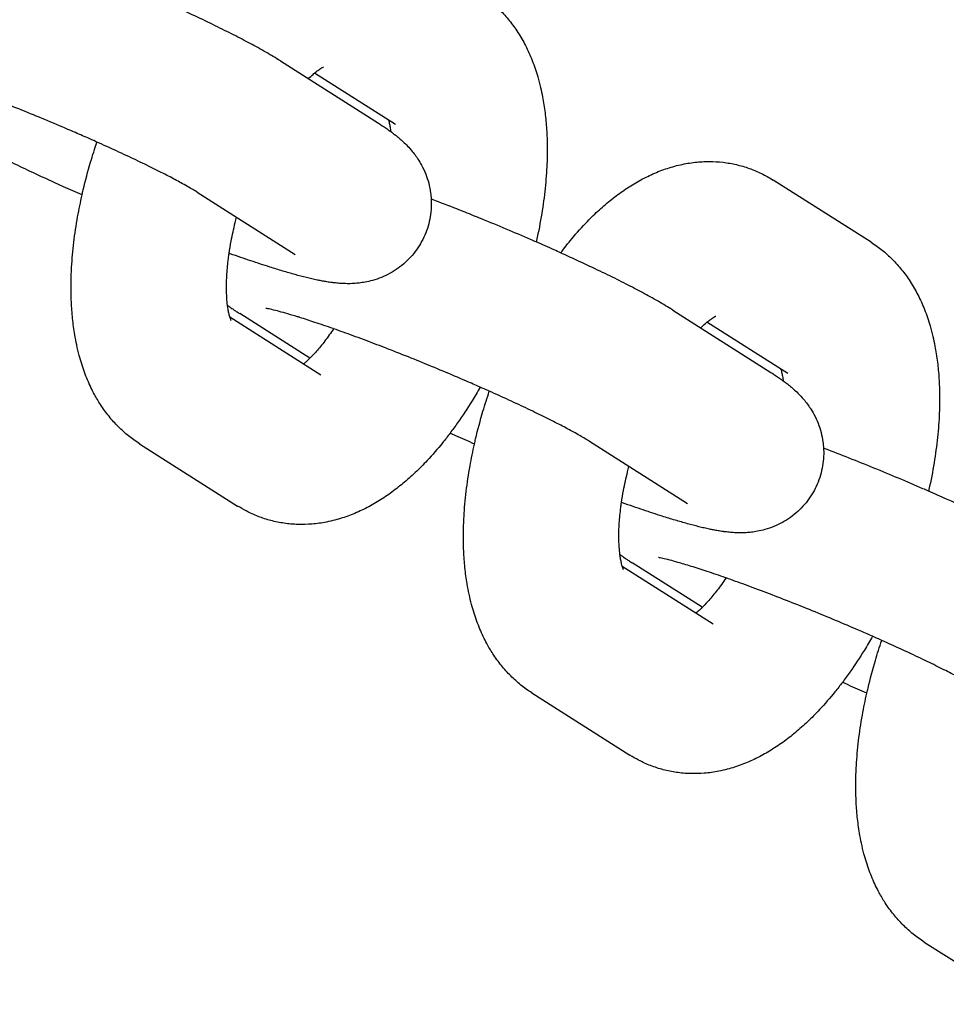
# Model space of a CAD drawing. Units: millimetres. Extents: x -2985 to 2808, y -2790 to 4924.
# Drawn here: x 661 to 697, y 1082 to 1120 of the extents above; entities that cross this region are included whole.
import ezdxf

# ---------------------------------------------------------------- set-up
doc = ezdxf.new("R2010")
doc.units = ezdxf.units.MM

msp = doc.modelspace()

# ---------------------------------------------------------------- linework, layer by layer
for p, q in [((670.917, 1118.795), (674.704, 1116.391)), ((675.362, 1116.345), (672.239, 1118.328)), ((675.362, 1116.345), (675.362, 1116.345)), ((693.725, 1111.794), (689.938, 1114.198)), ((667.701, 1113.73), (671.488, 1111.326)), ((672.058, 1107.322), (669.353, 1109.04)), ((686.064, 1109.179), (689.851, 1106.774)), ((668.967, 1108.913), (672.482, 1106.682)), ((690.509, 1106.728), (687.386, 1108.711)), ((672.482, 1106.682), (672.482, 1106.682)), ((690.509, 1106.728), (690.509, 1106.728)), ((665.479, 1104.021), (669.266, 1101.616)), ((682.848, 1104.113), (686.635, 1101.709)), ((684.114, 1099.296), (687.629, 1097.065)), ((687.205, 1097.706), (684.5, 1099.423)), ((687.629, 1097.065), (687.629, 1097.065)), ((680.626, 1094.404), (684.413, 1092)), ((695.773, 1084.787), (699.56, 1082.383))]:
    msp.add_line(p, q)
for points, knots in [([(670.917, 1118.795), (670.829, 1118.851), (670.739, 1118.907), (670.551, 1119.02), (670.454, 1119.077), (670.253, 1119.192), (670.15, 1119.25), (669.854, 1119.414), (669.654, 1119.521), (669.229, 1119.742), (669.004, 1119.857), (668.528, 1120.094), (668.279, 1120.216), (667.757, 1120.466), (667.486, 1120.594), (667.005, 1120.816), (666.796, 1120.91), (666.508, 1121.042), (666.423, 1121.079), (666.112, 1121.219), (665.879, 1121.321), (665.576, 1121.454), (665.503, 1121.486), (665.121, 1121.651), (664.807, 1121.785), (664.174, 1122.052), (663.855, 1122.184), (663.434, 1122.356), (663.331, 1122.398), (663.013, 1122.526), (662.797, 1122.613), (662.268, 1122.822), (661.956, 1122.943), (661.631, 1123.068), (661.611, 1123.075), (661.509, 1123.113), (661.423, 1123.147), (661.34, 1123.178)], [0, 0, 0, 0, 1.47963, 1.47963, 2.95926, 2.95926, 4.43889, 4.43889, 7.037346, 7.037346, 9.679804, 9.679804, 12.35221, 12.35221, 15.046884, 15.046884, 16.991751, 16.991751, 17.758869, 17.758869, 19.845318, 19.845318, 20.485537, 20.485537, 23.225841, 23.225841, 25.979826, 25.979826, 26.864456, 26.864456, 28.735053, 28.735053, 31.476474, 31.476474, 31.645935, 31.645935, 32.403645, 32.403645, 32.403645, 32.403645]), ([(678.578, 1121.41), (678.724, 1121.318), (678.865, 1121.216), (679.137, 1120.998), (679.268, 1120.88), (679.521, 1120.628), (679.641, 1120.494), (679.873, 1120.207), (679.983, 1120.055), (680.192, 1119.732), (680.29, 1119.562), (680.475, 1119.202), (680.56, 1119.011), (680.719, 1118.611), (680.791, 1118.4), (680.893, 1118.049), (680.929, 1117.911), (680.991, 1117.652), (681.016, 1117.53), (681.078, 1117.204), (681.11, 1116.998), (681.162, 1116.58), (681.182, 1116.368), (681.209, 1115.937), (681.217, 1115.719), (681.221, 1115.278), (681.217, 1115.054), (681.195, 1114.515), (681.172, 1114.198), (681.105, 1113.554), (681.061, 1113.228), (680.951, 1112.558), (680.884, 1112.212), (680.803, 1111.846), (680.799, 1111.826), (680.794, 1111.806)], [0, 0, 0, 0, 1.694936, 1.694936, 3.428107, 3.428107, 5.221468, 5.221468, 7.09562, 7.09562, 9.070464, 9.070464, 11.16353, 11.16353, 13.387565, 13.387565, 14.794969, 14.794969, 16.011998, 16.011998, 18.02505, 18.02505, 20.036721, 20.036721, 22.048392, 22.048392, 24.060063, 24.060063, 26.846034, 26.846034, 29.634877, 29.634877, 32.542927, 32.542927, 32.708946, 32.708946, 32.708946, 32.708946]), ([(671.999, 1118.109), (672.06, 1118.165), (672.123, 1118.227), (672.2, 1118.295), (672.22, 1118.312), (672.264, 1118.348), (672.288, 1118.368), (672.351, 1118.417), (672.389, 1118.445), (672.455, 1118.491), (672.484, 1118.51), (672.532, 1118.538), (672.551, 1118.549), (672.578, 1118.562), (672.584, 1118.565), (672.588, 1118.566)], [34.664104, 34.664104, 34.664104, 34.664104, 35.893972, 35.893972, 36.335247, 36.335247, 36.90082, 36.90082, 37.918117, 37.918117, 38.932303, 38.932303, 39.94649, 39.94649, 41, 41, 41, 41]), ([(667.701, 1113.73), (667.655, 1113.76), (667.6, 1113.793), (667.475, 1113.868), (667.405, 1113.909), (667.252, 1113.996), (667.169, 1114.042), (666.933, 1114.172), (666.77, 1114.258), (666.412, 1114.444), (666.216, 1114.543), (665.796, 1114.752), (665.571, 1114.861), (665.098, 1115.086), (664.849, 1115.203), (664.347, 1115.434), (664.089, 1115.549), (663.82, 1115.671), (663.803, 1115.678), (663.686, 1115.731), (663.586, 1115.775), (663.303, 1115.9), (663.121, 1115.979), (662.646, 1116.184), (662.351, 1116.31), (661.757, 1116.559), (661.457, 1116.683), (660.86, 1116.926), (660.562, 1117.045), (660.107, 1117.224), (659.948, 1117.286), (659.789, 1117.347)], [0, 0, 0, 0, 1.43275, 1.43275, 2.8655, 2.8655, 4.29825, 4.29825, 6.668435, 6.668435, 9.106032, 9.106032, 11.591881, 11.591881, 14.113459, 14.113459, 16.507402, 16.507402, 16.662897, 16.662897, 17.58871, 17.58871, 19.234244, 19.234244, 21.823482, 21.823482, 24.428092, 24.428092, 27.030442, 27.030442, 28.449138, 28.449138, 28.449138, 28.449138]), ([(663.263, 1113.625), (663.023, 1113.73), (662.782, 1113.836), (662.471, 1113.975), (662.395, 1114.009), (662.105, 1114.141), (661.887, 1114.24), (661.396, 1114.467), (661.124, 1114.595), (660.6, 1114.846), (660.349, 1114.969), (659.871, 1115.208), (659.644, 1115.324), (659.217, 1115.548), (659.015, 1115.656), (658.66, 1115.853), (658.504, 1115.943), (658.229, 1116.105), (658.108, 1116.179), (657.993, 1116.252)], [64.154725, 64.154725, 64.154725, 64.154725, 66.312326, 66.312326, 67.008281, 67.008281, 69.03865, 69.03865, 71.750142, 71.750142, 74.443964, 74.443964, 77.115367, 77.115367, 79.755763, 79.755763, 82.05256, 82.05256, 84, 84, 84, 84]), ([(674.704, 1116.391), (674.805, 1116.327), (674.901, 1116.264), (675.052, 1116.16), (675.106, 1116.122), (675.167, 1116.078), (675.174, 1116.073), (675.228, 1116.032), (675.276, 1115.997), (675.33, 1115.955), (675.336, 1115.95), (675.395, 1115.904), (675.448, 1115.861), (675.555, 1115.77), (675.608, 1115.723), (675.716, 1115.622), (675.771, 1115.567), (675.888, 1115.445), (675.95, 1115.376), (676.058, 1115.244), (676.104, 1115.184), (676.175, 1115.084), (676.2, 1115.047), (676.274, 1114.934), (676.322, 1114.855), (676.426, 1114.662), (676.48, 1114.547), (676.572, 1114.312), (676.612, 1114.193), (676.675, 1113.952), (676.699, 1113.829), (676.727, 1113.626), (676.734, 1113.546), (676.743, 1113.422), (676.744, 1113.378), (676.746, 1113.211), (676.741, 1113.087), (676.715, 1112.841), (676.694, 1112.719), (676.639, 1112.478), (676.604, 1112.359), (676.52, 1112.127), (676.471, 1112.013), (676.359, 1111.793), (676.297, 1111.686), (676.159, 1111.481), (676.085, 1111.383), (675.924, 1111.196), (675.838, 1111.107), (675.656, 1110.941), (675.56, 1110.864), (675.361, 1110.721), (675.257, 1110.656), (675.042, 1110.538), (674.932, 1110.485), (674.706, 1110.393), (674.59, 1110.354), (674.379, 1110.295), (674.282, 1110.273), (674.109, 1110.241), (674.031, 1110.231), (673.924, 1110.216), (673.896, 1110.214), (673.778, 1110.203), (673.691, 1110.199), (673.53, 1110.196), (673.456, 1110.197), (673.376, 1110.2), (673.369, 1110.2), (673.288, 1110.203), (673.218, 1110.208), (673.079, 1110.22), (673.012, 1110.227), (672.937, 1110.237), (672.931, 1110.237), (672.916, 1110.239), (672.908, 1110.24), (672.885, 1110.244), (672.869, 1110.246), (672.823, 1110.252), (672.792, 1110.257), (672.7, 1110.271), (672.639, 1110.281), (672.524, 1110.303), (672.468, 1110.313), (672.389, 1110.329), (672.365, 1110.334), (672.273, 1110.353), (672.205, 1110.368), (672.066, 1110.4), (671.996, 1110.417), (671.782, 1110.47), (671.636, 1110.508), (671.331, 1110.592), (671.173, 1110.637), (670.847, 1110.734), (670.68, 1110.786), (670.273, 1110.914), (670.03, 1110.994), (669.522, 1111.164), (669.256, 1111.256), (668.969, 1111.357), (668.955, 1111.362), (668.941, 1111.367)], [0, 0, 0, 0, 1.683431, 1.683431, 2.666028, 2.666028, 2.776843, 2.776843, 3.648624, 3.648624, 3.748962, 3.748962, 4.700869, 4.700869, 5.628662, 5.628662, 6.556456, 6.556456, 7.564239, 7.564239, 8.32981, 8.32981, 8.75558, 8.75558, 9.607121, 9.607121, 10.722345, 10.722345, 11.789327, 11.789327, 12.830789, 12.830789, 13.497711, 13.497711, 13.857924, 13.857924, 14.876668, 14.876668, 15.890473, 15.890473, 16.901614, 16.901614, 17.911636, 17.911636, 18.921794, 18.921794, 19.933367, 19.933367, 20.947975, 20.947975, 21.968026, 21.968026, 22.997484, 22.997484, 24.043325, 24.043325, 25.11841, 25.11841, 26.037793, 26.037793, 26.822208, 26.822208, 27.119848, 27.119848, 28.074004, 28.074004, 28.97586, 28.97586, 29.069431, 29.069431, 29.995641, 29.995641, 30.955838, 30.955838, 31.054413, 31.054413, 31.167107, 31.167107, 31.392494, 31.392494, 31.843269, 31.843269, 32.744818, 32.744818, 33.562168, 33.562168, 33.916863, 33.916863, 34.913602, 34.913602, 35.910341, 35.910341, 37.903819, 37.903819, 39.891077, 39.891077, 41.86222, 41.86222, 44.507957, 44.507957, 47.183109, 47.183109, 47.319909, 47.319909, 47.319909, 47.319909]), ([(675.09, 1116.518), (675.098, 1116.489), (675.106, 1116.461), (675.125, 1116.384), (675.136, 1116.335), (675.157, 1116.227), (675.166, 1116.167), (675.177, 1116.091), (675.178, 1116.081), (675.18, 1116.069)], [2.251221, 2.251221, 2.251221, 2.251221, 3.058277, 3.058277, 4.065575, 4.065575, 5.072872, 5.072872, 5.24638, 5.24638, 5.24638, 5.24638]), ([(665.479, 1104.021), (665.333, 1104.113), (665.192, 1104.214), (664.92, 1104.433), (664.789, 1104.55), (664.536, 1104.802), (664.416, 1104.937), (664.184, 1105.224), (664.074, 1105.376), (663.89, 1105.66), (663.813, 1105.791), (663.693, 1106.012), (663.647, 1106.102), (663.512, 1106.384), (663.43, 1106.579), (663.279, 1106.991), (663.211, 1107.208), (663.117, 1107.562), (663.085, 1107.696), (663.028, 1107.963), (663.003, 1108.095), (662.946, 1108.433), (662.918, 1108.642), (662.875, 1109.064), (662.859, 1109.278), (662.84, 1109.712), (662.836, 1109.932), (662.84, 1110.377), (662.847, 1110.602), (662.878, 1111.147), (662.907, 1111.469), (662.984, 1112.12), (663.033, 1112.449), (663.142, 1113.06), (663.204, 1113.343), (663.277, 1113.69), (663.293, 1113.756), (663.393, 1114.178), (663.487, 1114.534), (663.668, 1115.149), (663.753, 1115.406), (663.837, 1115.664)], [0, 0, 0, 0, 1.713238, 1.713238, 3.466577, 3.466577, 5.281343, 5.281343, 7.177122, 7.177122, 8.715327, 8.715327, 9.738589, 9.738589, 11.891098, 11.891098, 14.178094, 14.178094, 15.554027, 15.554027, 16.879451, 16.879451, 18.9154, 18.9154, 20.950074, 20.950074, 22.984748, 22.984748, 25.019422, 25.019422, 27.854565, 27.854565, 30.692345, 30.692345, 33.089279, 33.089279, 33.648199, 33.648199, 36.661457, 36.661457, 38.854341, 38.854341, 38.854341, 38.854341]), ([(681.736, 1111.388), (681.88, 1111.572), (682.023, 1111.758), (682.365, 1112.166), (682.564, 1112.387), (682.92, 1112.754), (683.075, 1112.904), (683.387, 1113.188), (683.544, 1113.322), (683.865, 1113.578), (684.028, 1113.699), (684.361, 1113.926), (684.531, 1114.033), (684.877, 1114.23), (685.054, 1114.321), (685.415, 1114.486), (685.599, 1114.56), (685.975, 1114.689), (686.167, 1114.743), (686.547, 1114.829), (686.736, 1114.861), (687.108, 1114.902), (687.292, 1114.913), (687.653, 1114.912), (687.831, 1114.902), (688.181, 1114.861), (688.352, 1114.831), (688.689, 1114.753), (688.854, 1114.705), (689.176, 1114.591), (689.334, 1114.524), (689.642, 1114.374), (689.793, 1114.29), (689.938, 1114.198)], [55.634492, 55.634492, 55.634492, 55.634492, 57.738246, 57.738246, 60.515109, 60.515109, 62.579386, 62.579386, 64.604327, 64.604327, 66.627235, 66.627235, 68.647712, 68.647712, 70.665541, 70.665541, 72.680896, 72.680896, 74.696252, 74.696252, 76.619757, 76.619757, 78.452159, 78.452159, 80.215828, 80.215828, 81.932098, 81.932098, 83.621188, 83.621188, 85.300393, 85.300393, 87, 87, 87, 87]), ([(686.064, 1109.179), (685.976, 1109.234), (685.885, 1109.29), (685.698, 1109.403), (685.601, 1109.46), (685.4, 1109.575), (685.297, 1109.634), (685.001, 1109.797), (684.801, 1109.904), (684.376, 1110.126), (684.151, 1110.241), (683.675, 1110.478), (683.425, 1110.6), (682.904, 1110.849), (682.633, 1110.977), (682.152, 1111.199), (681.943, 1111.294), (681.655, 1111.425), (681.57, 1111.463), (681.259, 1111.602), (681.026, 1111.704), (680.723, 1111.838), (680.65, 1111.869), (680.268, 1112.035), (679.954, 1112.169), (679.321, 1112.435), (679.002, 1112.567), (678.581, 1112.739), (678.478, 1112.781), (678.16, 1112.909), (677.944, 1112.996), (677.415, 1113.205), (677.103, 1113.326), (676.778, 1113.451), (676.758, 1113.458), (676.74, 1113.465)], [0, 0, 0, 0, 1.47963, 1.47963, 2.95926, 2.95926, 4.43889, 4.43889, 7.037346, 7.037346, 9.679804, 9.679804, 12.35221, 12.35221, 15.046884, 15.046884, 16.991751, 16.991751, 17.758869, 17.758869, 19.845318, 19.845318, 20.485537, 20.485537, 23.225841, 23.225841, 25.979826, 25.979826, 26.864456, 26.864456, 28.735053, 28.735053, 31.476474, 31.476474, 31.645935, 31.645935, 31.645935, 31.645935]), ([(669.016, 1108.782), (669.013, 1108.788), (669.008, 1108.798), (668.995, 1108.832), (668.986, 1108.855), (668.973, 1108.895), (668.97, 1108.903), (668.959, 1108.94), (668.952, 1108.967), (668.933, 1109.039), (668.923, 1109.086), (668.903, 1109.188), (668.893, 1109.244), (668.882, 1109.324), (668.879, 1109.341), (668.868, 1109.456), (668.857, 1109.546), (668.842, 1109.775), (668.837, 1109.911), (668.838, 1110.218), (668.844, 1110.392), (668.868, 1110.766), (668.888, 1110.966), (668.922, 1111.237), (668.93, 1111.301), (668.965, 1111.523), (668.99, 1111.678), (669.063, 1112.071), (669.115, 1112.311), (669.191, 1112.622), (669.208, 1112.692), (669.227, 1112.761)], [0, 0, 0, 0, 0.878256, 0.878256, 1.942602, 1.942602, 2.231663, 2.231663, 3.000757, 3.000757, 3.972608, 3.972608, 4.94446, 4.94446, 5.242858, 5.242858, 6.582694, 6.582694, 8.203357, 8.203357, 10.03301, 10.03301, 11.946137, 11.946137, 12.539871, 12.539871, 13.933319, 13.933319, 15.987265, 15.987265, 16.573738, 16.573738, 16.573738, 16.573738]), ([(693.725, 1111.794), (693.871, 1111.701), (694.012, 1111.6), (694.284, 1111.381), (694.415, 1111.264), (694.668, 1111.012), (694.788, 1110.877), (695.02, 1110.59), (695.13, 1110.438), (695.339, 1110.116), (695.437, 1109.945), (695.622, 1109.585), (695.707, 1109.395), (695.866, 1108.994), (695.938, 1108.783), (696.04, 1108.432), (696.076, 1108.295), (696.137, 1108.035), (696.163, 1107.913), (696.225, 1107.588), (696.257, 1107.381), (696.309, 1106.963), (696.329, 1106.751), (696.356, 1106.321), (696.364, 1106.103), (696.368, 1105.661), (696.364, 1105.438), (696.342, 1104.899), (696.319, 1104.581), (696.251, 1103.937), (696.208, 1103.612), (696.098, 1102.941), (696.031, 1102.596), (695.95, 1102.229), (695.946, 1102.209), (695.941, 1102.19)], [0, 0, 0, 0, 1.694936, 1.694936, 3.428107, 3.428107, 5.221468, 5.221468, 7.09562, 7.09562, 9.070464, 9.070464, 11.16353, 11.16353, 13.387565, 13.387565, 14.794969, 14.794969, 16.011998, 16.011998, 18.02505, 18.02505, 20.036721, 20.036721, 22.048392, 22.048392, 24.060063, 24.060063, 26.846034, 26.846034, 29.634877, 29.634877, 32.542927, 32.542927, 32.708946, 32.708946, 32.708946, 32.708946]), ([(668.877, 1109.362), (668.91, 1109.338), (668.943, 1109.314), (669.021, 1109.259), (669.066, 1109.228), (669.146, 1109.174), (669.181, 1109.151), (669.261, 1109.098), (669.306, 1109.069), (669.353, 1109.04)], [81.223284, 81.223284, 81.223284, 81.223284, 81.816865, 81.816865, 82.616876, 82.616876, 83.226344, 83.226344, 84, 84, 84, 84]), ([(682.848, 1104.113), (682.802, 1104.143), (682.747, 1104.177), (682.622, 1104.251), (682.552, 1104.292), (682.399, 1104.379), (682.316, 1104.426), (682.08, 1104.555), (681.917, 1104.642), (681.559, 1104.827), (681.363, 1104.927), (680.943, 1105.135), (680.718, 1105.244), (680.245, 1105.47), (679.996, 1105.586), (679.494, 1105.817), (679.236, 1105.933), (678.967, 1106.054), (678.95, 1106.062), (678.833, 1106.114), (678.733, 1106.158), (678.45, 1106.283), (678.268, 1106.363), (677.793, 1106.568), (677.498, 1106.693), (676.904, 1106.942), (676.604, 1107.066), (676.007, 1107.309), (675.709, 1107.428), (675.254, 1107.607), (675.095, 1107.669), (674.806, 1107.781), (674.677, 1107.831), (674.267, 1107.987), (673.991, 1108.09), (673.465, 1108.282), (673.224, 1108.367), (672.967, 1108.459), (672.959, 1108.462), (672.707, 1108.55), (672.473, 1108.631), (672.045, 1108.773), (671.861, 1108.831), (671.655, 1108.897), (671.645, 1108.9), (671.595, 1108.916), (671.554, 1108.928), (671.382, 1108.98), (671.24, 1109.023), (671.003, 1109.09), (670.898, 1109.119), (670.698, 1109.171), (670.605, 1109.193), (670.495, 1109.217), (670.462, 1109.224), (670.411, 1109.234), (670.389, 1109.238), (670.365, 1109.242), (670.362, 1109.242), (670.363, 1109.242)], [0, 0, 0, 0, 1.43275, 1.43275, 2.8655, 2.8655, 4.29825, 4.29825, 6.668435, 6.668435, 9.106032, 9.106032, 11.591881, 11.591881, 14.113459, 14.113459, 16.507402, 16.507402, 16.662897, 16.662897, 17.58871, 17.58871, 19.234244, 19.234244, 21.823482, 21.823482, 24.428092, 24.428092, 27.030442, 27.030442, 28.449138, 28.449138, 29.616948, 29.616948, 32.184715, 32.184715, 34.651617, 34.651617, 34.729687, 34.729687, 37.245492, 37.245492, 39.57744, 39.57744, 39.722405, 39.722405, 40.225419, 40.225419, 42.145558, 42.145558, 43.906593, 43.906593, 45.930764, 45.930764, 46.949797, 46.949797, 47.966027, 47.966027, 49, 49, 49, 49]), ([(687.146, 1108.492), (687.207, 1108.549), (687.27, 1108.61), (687.347, 1108.678), (687.367, 1108.695), (687.411, 1108.731), (687.435, 1108.751), (687.498, 1108.801), (687.536, 1108.828), (687.602, 1108.874), (687.631, 1108.893), (687.679, 1108.921), (687.698, 1108.932), (687.725, 1108.946), (687.731, 1108.948), (687.734, 1108.949)], [34.664104, 34.664104, 34.664104, 34.664104, 35.893972, 35.893972, 36.335247, 36.335247, 36.90082, 36.90082, 37.918117, 37.918117, 38.932303, 38.932303, 39.94649, 39.94649, 41, 41, 41, 41]), ([(672.975, 1108.457), (672.919, 1108.374), (672.863, 1108.294), (672.693, 1108.057), (672.579, 1107.908), (672.361, 1107.645), (672.257, 1107.528), (672.124, 1107.389), (672.09, 1107.354), (672.002, 1107.269), (671.946, 1107.216), (671.868, 1107.146), (671.842, 1107.124), (671.818, 1107.103)], [29.192359, 29.192359, 29.192359, 29.192359, 30.126395, 30.126395, 32.043735, 32.043735, 33.875138, 33.875138, 34.511741, 34.511741, 35.608256, 35.608256, 36.174051, 36.174051, 36.174051, 36.174051]), ([(689.851, 1106.774), (689.952, 1106.711), (690.048, 1106.647), (690.199, 1106.544), (690.253, 1106.505), (690.314, 1106.461), (690.32, 1106.456), (690.375, 1106.415), (690.423, 1106.38), (690.477, 1106.338), (690.483, 1106.334), (690.542, 1106.288), (690.595, 1106.245), (690.702, 1106.154), (690.755, 1106.106), (690.863, 1106.005), (690.918, 1105.951), (691.035, 1105.828), (691.097, 1105.759), (691.205, 1105.627), (691.251, 1105.567), (691.322, 1105.467), (691.347, 1105.43), (691.421, 1105.317), (691.469, 1105.238), (691.573, 1105.045), (691.627, 1104.93), (691.719, 1104.696), (691.759, 1104.576), (691.822, 1104.335), (691.846, 1104.212), (691.874, 1104.009), (691.881, 1103.929), (691.89, 1103.805), (691.891, 1103.762), (691.893, 1103.595), (691.888, 1103.471), (691.862, 1103.224), (691.841, 1103.102), (691.786, 1102.861), (691.751, 1102.742), (691.667, 1102.51), (691.618, 1102.396), (691.506, 1102.176), (691.444, 1102.069), (691.306, 1101.864), (691.232, 1101.766), (691.071, 1101.579), (690.985, 1101.491), (690.803, 1101.325), (690.707, 1101.247), (690.508, 1101.104), (690.404, 1101.039), (690.189, 1100.921), (690.079, 1100.868), (689.853, 1100.776), (689.737, 1100.737), (689.526, 1100.678), (689.429, 1100.656), (689.256, 1100.624), (689.178, 1100.614), (689.071, 1100.599), (689.043, 1100.597), (688.925, 1100.587), (688.838, 1100.582), (688.677, 1100.579), (688.603, 1100.58), (688.523, 1100.583), (688.516, 1100.583), (688.435, 1100.586), (688.365, 1100.591), (688.226, 1100.603), (688.159, 1100.61), (688.084, 1100.62), (688.078, 1100.621), (688.063, 1100.623), (688.055, 1100.624), (688.032, 1100.627), (688.016, 1100.629), (687.97, 1100.635), (687.939, 1100.64), (687.847, 1100.654), (687.786, 1100.665), (687.671, 1100.686), (687.615, 1100.696), (687.536, 1100.712), (687.512, 1100.717), (687.42, 1100.737), (687.352, 1100.752), (687.213, 1100.783), (687.143, 1100.8), (686.929, 1100.853), (686.783, 1100.891), (686.478, 1100.975), (686.32, 1101.021), (685.994, 1101.117), (685.827, 1101.169), (685.42, 1101.297), (685.177, 1101.377), (684.668, 1101.548), (684.403, 1101.639), (684.116, 1101.741), (684.102, 1101.745), (684.088, 1101.751)], [0, 0, 0, 0, 1.683431, 1.683431, 2.666028, 2.666028, 2.776843, 2.776843, 3.648624, 3.648624, 3.748962, 3.748962, 4.700869, 4.700869, 5.628662, 5.628662, 6.556456, 6.556456, 7.564239, 7.564239, 8.32981, 8.32981, 8.75558, 8.75558, 9.607121, 9.607121, 10.722345, 10.722345, 11.789327, 11.789327, 12.830789, 12.830789, 13.497711, 13.497711, 13.857924, 13.857924, 14.876668, 14.876668, 15.890473, 15.890473, 16.901614, 16.901614, 17.911636, 17.911636, 18.921794, 18.921794, 19.933367, 19.933367, 20.947975, 20.947975, 21.968026, 21.968026, 22.997484, 22.997484, 24.043325, 24.043325, 25.11841, 25.11841, 26.037793, 26.037793, 26.822208, 26.822208, 27.119848, 27.119848, 28.074004, 28.074004, 28.97586, 28.97586, 29.069431, 29.069431, 29.995641, 29.995641, 30.955838, 30.955838, 31.054413, 31.054413, 31.167107, 31.167107, 31.392494, 31.392494, 31.843269, 31.843269, 32.744818, 32.744818, 33.562168, 33.562168, 33.916863, 33.916863, 34.913602, 34.913602, 35.910341, 35.910341, 37.903819, 37.903819, 39.891077, 39.891077, 41.86222, 41.86222, 44.507957, 44.507957, 47.183109, 47.183109, 47.319909, 47.319909, 47.319909, 47.319909]), ([(690.237, 1106.901), (690.245, 1106.872), (690.253, 1106.844), (690.272, 1106.767), (690.283, 1106.718), (690.304, 1106.61), (690.313, 1106.55), (690.324, 1106.475), (690.325, 1106.464), (690.327, 1106.452)], [2.251221, 2.251221, 2.251221, 2.251221, 3.058277, 3.058277, 4.065575, 4.065575, 5.072872, 5.072872, 5.24638, 5.24638, 5.24638, 5.24638]), ([(678.631, 1106.203), (678.528, 1106.024), (678.423, 1105.846), (678.136, 1105.38), (677.95, 1105.097), (677.663, 1104.689), (677.566, 1104.557), (677.373, 1104.301), (677.277, 1104.178), (676.986, 1103.818), (676.787, 1103.59), (676.432, 1103.21), (676.278, 1103.054), (675.967, 1102.76), (675.811, 1102.62), (675.492, 1102.355), (675.33, 1102.229), (674.999, 1101.992), (674.83, 1101.88), (674.486, 1101.672), (674.311, 1101.575), (673.953, 1101.4), (673.771, 1101.32), (673.401, 1101.181), (673.214, 1101.121), (672.915, 1101.043), (672.806, 1101.018), (672.511, 1100.96), (672.324, 1100.934), (671.954, 1100.904), (671.772, 1100.899), (671.414, 1100.91), (671.237, 1100.925), (670.891, 1100.975), (670.721, 1101.01), (670.388, 1101.097), (670.225, 1101.15), (669.906, 1101.274), (669.75, 1101.345), (669.485, 1101.483), (669.374, 1101.548), (669.266, 1101.616)], [48.935902, 48.935902, 48.935902, 48.935902, 50.65911, 50.65911, 53.553019, 53.553019, 54.995015, 54.995015, 56.385972, 56.385972, 59.149866, 59.149866, 61.213891, 61.213891, 63.225361, 63.225361, 65.23683, 65.23683, 67.246982, 67.246982, 69.252791, 69.252791, 71.247801, 71.247801, 73.218757, 73.218757, 74.334648, 74.334648, 76.210877, 76.210877, 78.002672, 78.002672, 79.732006, 79.732006, 81.419892, 81.419892, 83.086234, 83.086234, 84.745807, 84.745807, 86, 86, 86, 86]), ([(680.626, 1094.404), (680.48, 1094.497), (680.339, 1094.598), (680.067, 1094.816), (679.936, 1094.934), (679.683, 1095.186), (679.563, 1095.32), (679.331, 1095.607), (679.221, 1095.759), (679.037, 1096.043), (678.96, 1096.174), (678.84, 1096.396), (678.794, 1096.485), (678.659, 1096.767), (678.577, 1096.963), (678.426, 1097.374), (678.358, 1097.591), (678.264, 1097.945), (678.232, 1098.079), (678.175, 1098.346), (678.15, 1098.478), (678.093, 1098.817), (678.065, 1099.025), (678.022, 1099.447), (678.006, 1099.661), (677.987, 1100.095), (677.983, 1100.315), (677.987, 1100.76), (677.994, 1100.985), (678.025, 1101.53), (678.054, 1101.852), (678.131, 1102.503), (678.18, 1102.832), (678.289, 1103.444), (678.351, 1103.726), (678.424, 1104.074), (678.44, 1104.14), (678.54, 1104.561), (678.634, 1104.918), (678.815, 1105.532), (678.9, 1105.789), (678.984, 1106.047)], [0, 0, 0, 0, 1.713238, 1.713238, 3.466577, 3.466577, 5.281343, 5.281343, 7.177122, 7.177122, 8.715327, 8.715327, 9.738589, 9.738589, 11.891098, 11.891098, 14.178094, 14.178094, 15.554027, 15.554027, 16.879451, 16.879451, 18.9154, 18.9154, 20.950074, 20.950074, 22.984748, 22.984748, 25.019422, 25.019422, 27.854565, 27.854565, 30.692345, 30.692345, 33.089279, 33.089279, 33.648199, 33.648199, 36.661457, 36.661457, 38.854341, 38.854341, 38.854341, 38.854341]), ([(678.41, 1104.008), (678.17, 1104.113), (677.929, 1104.219), (677.618, 1104.359), (677.542, 1104.393), (677.468, 1104.426)], [64.154725, 64.154725, 64.154725, 64.154725, 66.312326, 66.312326, 67.008281, 67.008281, 67.008281, 67.008281]), ([(701.211, 1099.562), (701.123, 1099.618), (701.032, 1099.674), (700.845, 1099.786), (700.748, 1099.843), (700.547, 1099.958), (700.444, 1100.017), (700.148, 1100.18), (699.948, 1100.287), (699.523, 1100.509), (699.298, 1100.624), (698.822, 1100.861), (698.572, 1100.983), (698.051, 1101.232), (697.78, 1101.36), (697.299, 1101.583), (697.09, 1101.677), (696.801, 1101.808), (696.717, 1101.846), (696.406, 1101.985), (696.173, 1102.087), (695.87, 1102.221), (695.797, 1102.252), (695.415, 1102.418), (695.101, 1102.552), (694.468, 1102.818), (694.149, 1102.951), (693.511, 1103.211), (693.192, 1103.339), (692.562, 1103.588), (692.25, 1103.71), (691.924, 1103.834), (691.905, 1103.842), (691.887, 1103.849)], [0, 0, 0, 0, 1.47963, 1.47963, 2.95926, 2.95926, 4.43889, 4.43889, 7.037346, 7.037346, 9.679804, 9.679804, 12.35221, 12.35221, 15.046884, 15.046884, 16.991751, 16.991751, 17.758869, 17.758869, 19.845318, 19.845318, 20.485537, 20.485537, 23.225841, 23.225841, 25.979826, 25.979826, 28.735053, 28.735053, 31.476474, 31.476474, 31.645935, 31.645935, 31.645935, 31.645935]), ([(684.163, 1099.165), (684.16, 1099.171), (684.155, 1099.181), (684.142, 1099.215), (684.133, 1099.238), (684.12, 1099.278), (684.117, 1099.286), (684.106, 1099.324), (684.098, 1099.35), (684.08, 1099.423), (684.07, 1099.469), (684.05, 1099.571), (684.04, 1099.627), (684.029, 1099.707), (684.026, 1099.725), (684.015, 1099.84), (684.004, 1099.93), (683.989, 1100.158), (683.984, 1100.294), (683.985, 1100.602), (683.99, 1100.776), (684.015, 1101.149), (684.035, 1101.349), (684.069, 1101.62), (684.077, 1101.684), (684.112, 1101.906), (684.136, 1102.061), (684.21, 1102.455), (684.262, 1102.694), (684.338, 1103.006), (684.355, 1103.075), (684.374, 1103.145)], [0, 0, 0, 0, 0.878256, 0.878256, 1.942602, 1.942602, 2.231663, 2.231663, 3.000757, 3.000757, 3.972608, 3.972608, 4.94446, 4.94446, 5.242858, 5.242858, 6.582694, 6.582694, 8.203357, 8.203357, 10.03301, 10.03301, 11.946137, 11.946137, 12.539871, 12.539871, 13.933319, 13.933319, 15.987265, 15.987265, 16.573738, 16.573738, 16.573738, 16.573738]), ([(684.024, 1099.746), (684.057, 1099.722), (684.09, 1099.698), (684.168, 1099.643), (684.213, 1099.612), (684.293, 1099.557), (684.328, 1099.534), (684.408, 1099.482), (684.453, 1099.452), (684.5, 1099.423)], [81.223284, 81.223284, 81.223284, 81.223284, 81.816865, 81.816865, 82.616876, 82.616876, 83.226344, 83.226344, 84, 84, 84, 84]), ([(697.995, 1094.497), (697.949, 1094.526), (697.894, 1094.56), (697.769, 1094.634), (697.699, 1094.675), (697.546, 1094.762), (697.463, 1094.809), (697.227, 1094.938), (697.064, 1095.025), (696.706, 1095.211), (696.51, 1095.31), (696.09, 1095.518), (695.865, 1095.627), (695.392, 1095.853), (695.143, 1095.97), (694.641, 1096.201), (694.383, 1096.316), (694.114, 1096.437), (694.097, 1096.445), (693.98, 1096.497), (693.88, 1096.542), (693.597, 1096.666), (693.415, 1096.746), (692.94, 1096.951), (692.645, 1097.076), (692.051, 1097.325), (691.751, 1097.449), (691.154, 1097.692), (690.856, 1097.811), (690.269, 1098.043), (689.979, 1098.155), (689.414, 1098.37), (689.138, 1098.473), (688.612, 1098.666), (688.371, 1098.75), (688.114, 1098.843), (688.106, 1098.845), (687.854, 1098.934), (687.619, 1099.014), (687.179, 1099.161), (686.972, 1099.227), (686.593, 1099.345), (686.419, 1099.397), (686.15, 1099.474), (686.045, 1099.502), (685.845, 1099.554), (685.752, 1099.576), (685.642, 1099.601), (685.609, 1099.607), (685.558, 1099.618), (685.536, 1099.621), (685.512, 1099.625), (685.509, 1099.626), (685.51, 1099.625)], [0, 0, 0, 0, 1.43275, 1.43275, 2.8655, 2.8655, 4.29825, 4.29825, 6.668435, 6.668435, 9.106032, 9.106032, 11.591881, 11.591881, 14.113459, 14.113459, 16.507402, 16.507402, 16.662897, 16.662897, 17.58871, 17.58871, 19.234244, 19.234244, 21.823482, 21.823482, 24.428092, 24.428092, 27.030442, 27.030442, 29.616948, 29.616948, 32.184715, 32.184715, 34.651617, 34.651617, 34.729687, 34.729687, 37.245492, 37.245492, 39.722405, 39.722405, 42.145558, 42.145558, 43.906593, 43.906593, 45.930764, 45.930764, 46.949797, 46.949797, 47.966027, 47.966027, 49, 49, 49, 49]), ([(688.122, 1098.84), (688.066, 1098.757), (688.01, 1098.677), (687.84, 1098.44), (687.726, 1098.292), (687.508, 1098.028), (687.404, 1097.911), (687.271, 1097.772), (687.237, 1097.737), (687.149, 1097.652), (687.093, 1097.599), (687.015, 1097.529), (686.989, 1097.507), (686.965, 1097.487)], [29.192359, 29.192359, 29.192359, 29.192359, 30.126395, 30.126395, 32.043735, 32.043735, 33.875138, 33.875138, 34.511741, 34.511741, 35.608256, 35.608256, 36.174051, 36.174051, 36.174051, 36.174051]), ([(693.778, 1096.586), (693.675, 1096.407), (693.57, 1096.229), (693.283, 1095.763), (693.097, 1095.48), (692.81, 1095.073), (692.713, 1094.94), (692.52, 1094.684), (692.424, 1094.561), (692.133, 1094.201), (691.934, 1093.973), (691.579, 1093.593), (691.425, 1093.438), (691.114, 1093.143), (690.958, 1093.004), (690.639, 1092.738), (690.477, 1092.613), (690.146, 1092.375), (689.977, 1092.263), (689.633, 1092.055), (689.458, 1091.958), (689.1, 1091.783), (688.918, 1091.703), (688.548, 1091.564), (688.361, 1091.504), (688.062, 1091.426), (687.953, 1091.401), (687.658, 1091.343), (687.471, 1091.317), (687.101, 1091.287), (686.919, 1091.282), (686.56, 1091.293), (686.384, 1091.308), (686.038, 1091.359), (685.868, 1091.393), (685.535, 1091.481), (685.372, 1091.534), (685.053, 1091.657), (684.897, 1091.728), (684.632, 1091.866), (684.521, 1091.931), (684.413, 1092)], [48.935902, 48.935902, 48.935902, 48.935902, 50.65911, 50.65911, 53.553019, 53.553019, 54.995015, 54.995015, 56.385972, 56.385972, 59.149866, 59.149866, 61.213891, 61.213891, 63.225361, 63.225361, 65.23683, 65.23683, 67.246982, 67.246982, 69.252791, 69.252791, 71.247801, 71.247801, 73.218757, 73.218757, 74.334648, 74.334648, 76.210877, 76.210877, 78.002672, 78.002672, 79.732006, 79.732006, 81.419892, 81.419892, 83.086234, 83.086234, 84.745807, 84.745807, 86, 86, 86, 86]), ([(695.773, 1084.787), (695.627, 1084.88), (695.486, 1084.981), (695.214, 1085.199), (695.083, 1085.317), (694.83, 1085.569), (694.71, 1085.704), (694.478, 1085.99), (694.368, 1086.142), (694.184, 1086.427), (694.107, 1086.557), (693.987, 1086.779), (693.941, 1086.869), (693.806, 1087.15), (693.724, 1087.346), (693.573, 1087.758), (693.505, 1087.974), (693.411, 1088.328), (693.379, 1088.462), (693.322, 1088.729), (693.297, 1088.861), (693.24, 1089.2), (693.212, 1089.408), (693.169, 1089.83), (693.153, 1090.045), (693.134, 1090.479), (693.13, 1090.698), (693.134, 1091.143), (693.141, 1091.369), (693.172, 1091.913), (693.201, 1092.235), (693.278, 1092.886), (693.327, 1093.215), (693.436, 1093.827), (693.498, 1094.109), (693.57, 1094.457), (693.587, 1094.523), (693.687, 1094.944), (693.781, 1095.301), (693.962, 1095.915), (694.047, 1096.173), (694.131, 1096.43)], [0, 0, 0, 0, 1.713238, 1.713238, 3.466577, 3.466577, 5.281343, 5.281343, 7.177122, 7.177122, 8.715327, 8.715327, 9.738589, 9.738589, 11.891098, 11.891098, 14.178094, 14.178094, 15.554027, 15.554027, 16.879451, 16.879451, 18.9154, 18.9154, 20.950074, 20.950074, 22.984748, 22.984748, 25.019422, 25.019422, 27.854565, 27.854565, 30.692345, 30.692345, 33.089279, 33.089279, 33.648199, 33.648199, 36.661457, 36.661457, 38.854341, 38.854341, 38.854341, 38.854341]), ([(693.557, 1094.391), (693.317, 1094.497), (693.076, 1094.603), (692.765, 1094.742), (692.689, 1094.776), (692.614, 1094.81)], [64.154725, 64.154725, 64.154725, 64.154725, 66.312326, 66.312326, 67.008281, 67.008281, 67.008281, 67.008281])]:
    msp.add_open_spline(points, degree=3, knots=knots)

doc.saveas('drawing.dxf')
